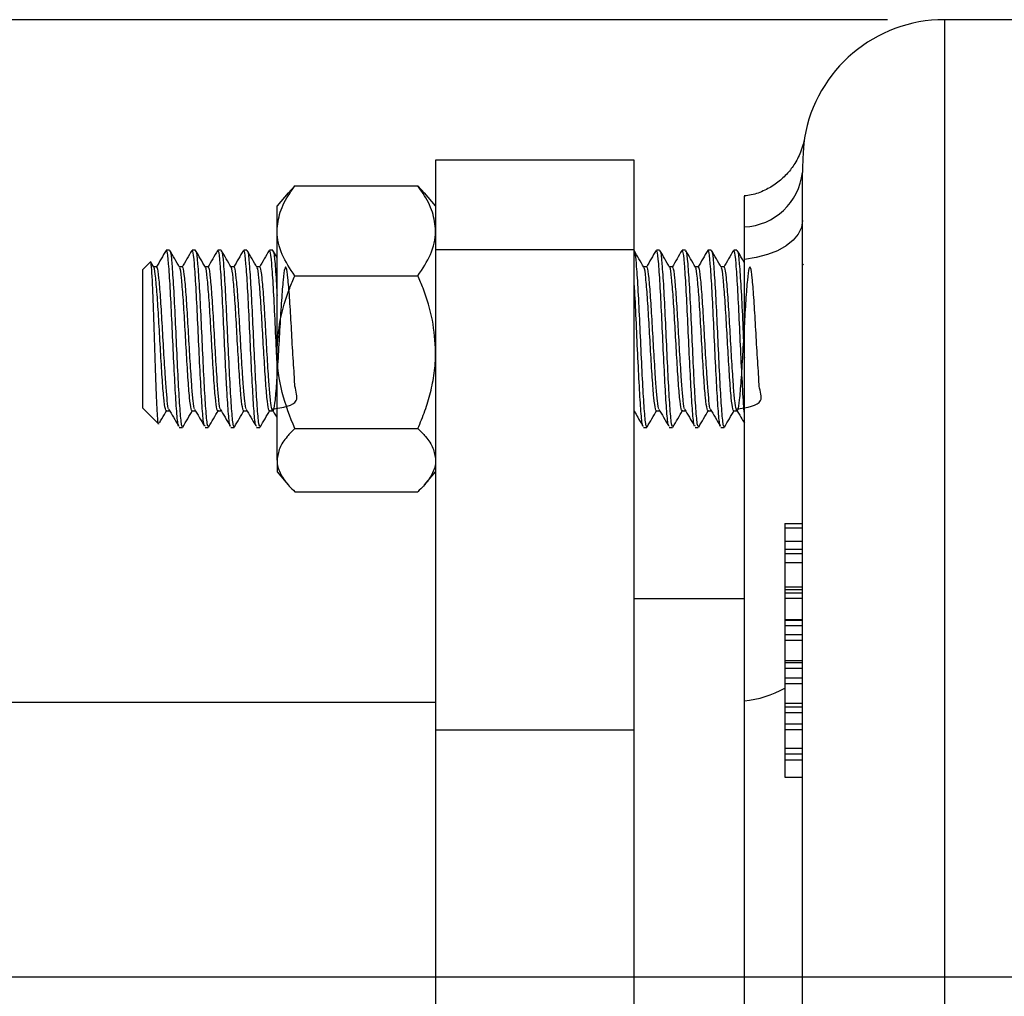
# Model space of a CAD drawing. Units: inches. Extents: x 0.5 to 21.5, y 0.5 to 16.8.
# Drawn here: x 5.7 to 6.6, y 4.8 to 5.7 of the extents above; entities that cross this region are included whole.
import ezdxf

# ---------------------------------------------------------------- set-up
doc = ezdxf.new("R2010")
doc.units = ezdxf.units.IN
doc.header["$MEASUREMENT"] = 0
doc.layers.add('DEFAULT', color=7, linetype='Continuous')
doc.styles.add('SLDTEXTSTYLE6', font='TXT', dxfattribs={"width": 0.75})
doc.dimstyles.new('SLDDIMSTYLE2', dxfattribs={"dimtxt": 0.125, "dimasz": 0.13, "dimexe": 0, "dimexo": 0.0625, "dimgap": 0.03125, "dimtad": 0, "dimtih": 1, "dimtoh": 1, "dimlfac": 4, "dimrnd": 1e-09, "dimzin": 12, "dimdsep": 46, "dimtxsty": 'SLDTEXTSTYLE6', "dimsah": 1, "dimcen": 0.09, "dimadec": 0, "dimazin": 3, "dimtfac": 1, "dimtofl": 0, "dimtmove": 0, "dimatfit": 3, "dimfxl": 1, "dimfrac": 2, "dimtolj": 1, "dimtzin": 12, "dimarcsym": 0})

# ---------------------------------------------------------------- blocks, each defined once
blk = doc.blocks.new('_D_16')
at = {"layer": 'DEFAULT'}
for p, q in [((6.47013, 5.66673), (0.94898, 5.66673)), ((1.07398, 5.66673), (1.07398, 4.91418)), ((1.07398, 3.97923), (1.07398, 4.71318)), ((6.47013, 3.97923), (0.94898, 3.97923))]:
    blk.add_line(p, q, dxfattribs=at)
for points in [[(1.07398, 5.66673), (1.05398, 5.53673), (1.09398, 5.53673)], [(1.07398, 3.97923), (1.09398, 4.10923), (1.05398, 4.10923)]]:
    blk.add_solid(points, dxfattribs=at)
at = {"layer": 'DEFAULT', "char_height": 0.125, "attachment_point": 1, "style": 'SLDTEXTSTYLE6'}
for s, insert in [('%%c', (0.81809, 4.87431)), ('6.75', (1.00661, 4.87622))]:
    blk.add_mtext(s, dxfattribs=dict(at, insert=insert))
blk = doc.blocks.new('SW_CENTERMARKSYMBOL_7')
at = {"layer": 'DEFAULT', "color": 0}
blk.add_line((-0.05, 0), (-5.42697, 0), dxfattribs=at)

msp = doc.modelspace()

# ---------------------------------------------------------------- linework, layer by layer
at = {"color": 7, "linetype": 'Continuous', "lineweight": 25}
for p, q in [((6.71943, 5.66673), (6.52013, 5.66673)), ((6.24688, 5.54298), (6.07188, 5.54298)), ((6.07188, 5.54298), (6.07188, 5.46388)), ((6.24688, 5.46388), (6.24688, 5.54298)), ((6.39513, 4.11378), (6.39513, 5.53218)), ((5.94775, 5.52019), (5.9418, 5.51387)), ((5.94775, 5.52019), (6.05625, 5.52019)), ((6.05625, 5.52019), (6.0622, 5.51387)), ((5.94191, 5.51408), (5.93213, 5.50273)), ((6.07188, 5.50273), (6.0621, 5.51408)), ((5.93213, 5.48064), (5.93213, 5.50273)), ((6.34388, 5.45549), (6.34388, 5.48408)), ((5.93213, 5.37374), (5.93213, 5.48064)), ((5.83741, 5.4636), (5.83457, 5.4636)), ((5.86014, 5.4636), (5.8573, 5.4636)), ((5.88287, 5.4636), (5.88003, 5.4636)), ((5.90559, 5.4636), (5.90275, 5.4636)), ((5.92832, 5.4636), (5.92548, 5.4636)), ((5.93213, 5.45727), (5.92857, 5.46342)), ((6.24688, 5.46388), (6.07188, 5.46388)), ((6.07188, 5.46388), (6.07188, 5.04075)), ((6.24688, 5.04075), (6.24688, 5.46388)), ((6.26923, 5.4636), (6.26639, 5.4636)), ((6.29196, 5.4636), (6.28912, 5.4636)), ((6.31468, 5.4636), (6.31184, 5.4636)), ((6.33741, 5.4636), (6.33457, 5.4636)), ((5.82035, 5.45303), (5.81388, 5.44656)), ((5.82351, 5.44861), (5.82092, 5.45309)), ((5.82604, 5.44884), (5.82338, 5.44884)), ((5.84877, 5.44884), (5.84611, 5.44884)), ((5.87149, 5.44884), (5.86883, 5.44884)), ((5.89422, 5.44884), (5.89156, 5.44884)), ((5.91695, 5.44884), (5.91429, 5.44884)), ((6.25786, 5.44884), (6.2552, 5.44884)), ((6.28059, 5.44884), (6.27792, 5.44884)), ((6.30331, 5.44884), (6.30065, 5.44884)), ((6.32604, 5.44884), (6.32338, 5.44884)), ((6.34388, 5.0666), (6.34388, 5.45549)), ((6.39566, 5.45163), (6.39513, 5.45071)), ((5.81388, 5.3244), (5.81388, 5.44656)), ((5.94775, 5.44109), (6.05625, 5.44109)), ((5.93213, 5.27858), (5.93213, 5.37374)), ((5.81388, 5.3244), (5.82775, 5.31053)), ((5.83456, 5.32211), (5.8374, 5.32211)), ((5.85729, 5.32211), (5.86013, 5.32211)), ((5.88002, 5.32211), (5.88286, 5.32211)), ((5.90274, 5.32211), (5.90559, 5.32211)), ((5.92547, 5.32211), (5.92831, 5.32211)), ((6.26638, 5.32211), (6.26922, 5.32211)), ((6.28911, 5.32211), (6.29195, 5.32211)), ((6.31184, 5.32211), (6.31468, 5.32211)), ((6.33456, 5.32211), (6.3374, 5.32211)), ((5.84593, 5.30735), (5.84878, 5.30735)), ((5.86866, 5.30735), (5.8715, 5.30735)), ((5.89139, 5.30735), (5.89423, 5.30735)), ((5.91412, 5.30735), (5.91696, 5.30735)), ((5.94775, 5.30638), (6.05625, 5.30638)), ((6.25503, 5.30735), (6.25787, 5.30735)), ((6.27775, 5.30735), (6.28059, 5.30735)), ((6.30048, 5.30735), (6.30332, 5.30735)), ((6.32321, 5.30735), (6.32605, 5.30735)), ((5.93213, 5.27858), (5.93213, 5.26823)), ((5.93213, 5.26823), (5.94191, 5.25688)), ((6.0621, 5.25688), (6.07188, 5.26823)), ((5.94775, 5.25077), (6.05625, 5.25077)), ((6.3795, 5.22272), (6.39513, 5.22272)), ((6.3795, 5.22272), (6.3795, 5.219)), ((6.3795, 5.219), (6.39513, 5.219)), ((6.3795, 5.219), (6.3795, 5.2073)), ((6.3795, 5.2073), (6.39513, 5.2073)), ((6.3795, 5.2073), (6.3795, 5.20011)), ((6.3795, 5.20011), (6.39513, 5.20011)), ((6.3795, 5.20011), (6.3795, 5.19638)), ((6.3795, 5.19638), (6.39513, 5.19638)), ((6.3795, 5.19638), (6.3795, 5.18834)), ((6.3795, 5.18834), (6.39513, 5.18834)), ((6.3795, 5.18834), (6.3795, 5.16702)), ((6.3795, 5.16702), (6.39513, 5.16702)), ((6.3795, 5.16702), (6.3795, 5.16456)), ((6.3795, 5.16456), (6.39513, 5.16456)), ((6.3795, 5.16456), (6.3795, 5.1616)), ((6.34388, 5.15635), (6.24688, 5.15635)), ((6.3795, 5.1616), (6.39513, 5.1616)), ((6.3795, 5.1616), (6.3795, 5.15691)), ((6.3795, 5.15691), (6.39513, 5.15691)), ((6.3795, 5.15691), (6.3795, 5.13815)), ((6.3795, 5.13815), (6.39513, 5.13815)), ((6.3795, 5.13815), (6.3795, 5.13761)), ((6.3795, 5.13761), (6.39513, 5.13761)), ((6.3795, 5.13761), (6.3795, 5.13297)), ((6.3795, 5.13297), (6.39513, 5.13297)), ((6.3795, 5.13297), (6.3795, 5.1249)), ((6.3795, 5.1249), (6.39513, 5.1249)), ((6.3795, 5.1249), (6.3795, 5.12005)), ((6.3795, 5.12005), (6.39513, 5.12005)), ((6.3795, 5.12005), (6.3795, 5.10193)), ((6.3795, 5.10193), (6.39513, 5.10193)), ((6.3795, 5.10193), (6.3795, 5.10013)), ((6.3795, 5.10013), (6.39513, 5.10013)), ((6.3795, 5.10013), (6.3795, 5.09535)), ((6.3795, 5.09535), (6.39513, 5.09535)), ((6.3795, 5.09535), (6.3795, 5.08681)), ((6.3795, 5.08681), (6.39513, 5.08681)), ((6.3795, 5.08681), (6.3795, 5.08181)), ((6.3795, 5.08181), (6.39513, 5.08181)), ((6.3795, 5.08181), (6.3795, 5.06437)), ((6.34388, 4.57935), (6.34388, 5.0666)), ((6.07188, 5.0651), (2.77075, 5.0651)), ((6.3795, 5.06437), (6.39513, 5.06437)), ((6.3795, 5.06437), (6.3795, 5.06127)), ((6.3795, 5.06127), (6.39513, 5.06127)), ((6.3795, 5.06127), (6.3795, 5.05633)), ((6.3795, 5.05633), (6.39513, 5.05633)), ((6.3795, 5.05633), (6.3795, 5.04628)), ((6.24688, 5.04075), (6.07188, 5.04075)), ((6.07188, 5.04075), (6.07188, 4.6052)), ((6.24688, 4.6052), (6.24688, 5.04075)), ((6.3795, 5.04628), (6.39513, 5.04628)), ((6.3795, 5.04628), (6.3795, 5.04108)), ((6.3795, 5.04108), (6.39513, 5.04108)), ((6.3795, 5.04108), (6.3795, 5.02473)), ((6.3795, 5.02473), (6.39513, 5.02473)), ((6.3795, 5.02473), (6.3795, 5.01972)), ((6.3795, 5.01972), (6.39513, 5.01972)), ((6.3795, 5.01972), (6.3795, 5.01457)), ((6.3795, 5.01457), (6.39513, 5.01457)), ((6.3795, 5.01457), (6.3795, 4.99908)), ((6.3795, 4.99908), (6.39513, 4.99908))]:
    msp.add_line(p, q, dxfattribs=at)
at = {"color": 8, "linetype": 'Continuous', "lineweight": 25}
msp.add_line((6.52013, 5.66673), (6.52013, 3.97923), dxfattribs=at)
at = {"color": 7, "linetype": 'Continuous', "lineweight": 25, "flags": 128}
msp.add_lwpolyline([(6.39513, 5.48964), (6.39419, 5.48364), (6.39139, 5.47782), (6.38683, 5.47236), (6.38064, 5.46741), (6.373, 5.46314), (6.36414, 5.45966), (6.35434, 5.45708), (6.34388, 5.45549)], dxfattribs=at)
at = {"color": 7, "linetype": 'Continuous', "lineweight": 25}
for centre, radius, start, end in [((6.52013, 5.54173), 0.125, 90, 170.41946), ((6.34139, 5.53808), 0.05406, 272.64008, 353.72997)]:
    msp.add_arc(centre, radius, start, end, dxfattribs=at)
at = {"color": 8, "linetype": 'Continuous', "lineweight": 25}
msp.add_arc((6.33737, 5.14962), 0.08328, 274.48009, 300.39107, dxfattribs=at)
at = {"color": 7, "linetype": 'Continuous', "lineweight": 25}
for points, knots in [([(6.39687, 5.56254), (6.39684, 5.56239), (6.39654, 5.56053), (6.39557, 5.55624), (6.39296, 5.54825), (6.3882, 5.53909), (6.38097, 5.52987), (6.37236, 5.5222), (6.36188, 5.51607), (6.35218, 5.51228), (6.34589, 5.51163), (6.34381, 5.51141)], [0, 0, 0, 0, 0.006046, 0.071928, 0.166055, 0.325381, 0.460851, 0.609799, 0.760267, 0.920957, 1, 1, 1, 1]), ([(5.93213, 5.48064), (5.93272, 5.48618), (5.93394, 5.49746), (5.94095, 5.51056), (5.94622, 5.51802), (5.94775, 5.52019)], [0, 0, 0, 0, 0.4066349, 0.8279722, 1, 1, 1, 1]), ([(6.07188, 5.48064), (6.07128, 5.48618), (6.07007, 5.49746), (6.06306, 5.51056), (6.05778, 5.51802), (6.05625, 5.52019)], [0, 0, 0, 0, 0.406635, 0.827972, 1, 1, 1, 1]), ([(6.34388, 5.48408), (6.34388, 5.48809), (6.34388, 5.49612), (6.34388, 5.50688), (6.34388, 5.51204), (6.34388, 5.51098), (6.34388, 5.51093)], [0, 0, 0, 0, 0.243994, 0.488071, 0.977616, 1, 1, 1, 1]), ([(5.94775, 5.44109), (5.94365, 5.44724), (5.93529, 5.45977), (5.93216, 5.47345), (5.93213, 5.48046), (5.93213, 5.48064)], [0, 0, 0, 0, 0.484546, 0.986748, 1, 1, 1, 1]), ([(6.05625, 5.44109), (6.06036, 5.44724), (6.06872, 5.45977), (6.07185, 5.47345), (6.07188, 5.48046), (6.07188, 5.48064)], [0, 0, 0, 0, 0.484546, 0.986748, 1, 1, 1, 1]), ([(5.8343, 5.46339), (5.83287, 5.46092), (5.83001, 5.45599), (5.82714, 5.45105), (5.82571, 5.44858)], [0, 0, 0, 0, 0.500133, 1, 1, 1, 1]), ([(5.84593, 5.30883), (5.84567, 5.30863), (5.84492, 5.30806), (5.8437, 5.32034), (5.84277, 5.33519), (5.84182, 5.35242), (5.84085, 5.37201), (5.83945, 5.40312), (5.83804, 5.43183), (5.83659, 5.4528), (5.83546, 5.46359), (5.83478, 5.46246), (5.83457, 5.46212)], [0, 0, 0, 0, 0.070703, 0.195893, 0.32039, 0.321327, 0.446438, 0.570711, 0.695441, 0.821015, 0.945512, 1, 1, 1, 1]), ([(5.84624, 5.44861), (5.84481, 5.45107), (5.84195, 5.45601), (5.83909, 5.46095), (5.83766, 5.46342)], [0, 0, 0, 0, 0.49987, 1, 1, 1, 1]), ([(5.83766, 5.46226), (5.83779, 5.46242), (5.83838, 5.4632), (5.83943, 5.45265), (5.84088, 5.43187), (5.84229, 5.40307), (5.84369, 5.37189), (5.84515, 5.34257), (5.84654, 5.32034), (5.84776, 5.30806), (5.84851, 5.30863), (5.84878, 5.30883)], [0, 0, 0, 0, 0.033183, 0.160488, 0.288893, 0.416436, 0.543979, 0.672384, 0.799689, 0.927703, 1, 1, 1, 1]), ([(5.85702, 5.46339), (5.85559, 5.46092), (5.85273, 5.45599), (5.84987, 5.45105), (5.84844, 5.44858)], [0, 0, 0, 0, 0.500133, 1, 1, 1, 1]), ([(5.86866, 5.30883), (5.86839, 5.30863), (5.86765, 5.30806), (5.86643, 5.32034), (5.86549, 5.33519), (5.86455, 5.35242), (5.86358, 5.37201), (5.86217, 5.40312), (5.86077, 5.43183), (5.85932, 5.4528), (5.85819, 5.46359), (5.85751, 5.46246), (5.8573, 5.46212)], [0, 0, 0, 0, 0.070703, 0.195893, 0.32039, 0.321327, 0.446438, 0.570711, 0.695441, 0.821015, 0.945512, 1, 1, 1, 1]), ([(5.86897, 5.44861), (5.86754, 5.45107), (5.86468, 5.45601), (5.86181, 5.46095), (5.86038, 5.46342)], [0, 0, 0, 0, 0.49987, 1, 1, 1, 1]), ([(5.86039, 5.46226), (5.86051, 5.46242), (5.86111, 5.4632), (5.86216, 5.45265), (5.86361, 5.43187), (5.86502, 5.40307), (5.86642, 5.37189), (5.86787, 5.34257), (5.86927, 5.32034), (5.87049, 5.30806), (5.87123, 5.30863), (5.8715, 5.30883)], [0, 0, 0, 0, 0.033183, 0.160488, 0.288893, 0.416436, 0.543979, 0.672384, 0.799689, 0.927703, 1, 1, 1, 1]), ([(5.87975, 5.46339), (5.87832, 5.46092), (5.87546, 5.45599), (5.8726, 5.45105), (5.87117, 5.44858)], [0, 0, 0, 0, 0.500133, 1, 1, 1, 1]), ([(5.89139, 5.30883), (5.89112, 5.30863), (5.89038, 5.30806), (5.88915, 5.32034), (5.88822, 5.33519), (5.88727, 5.35242), (5.8863, 5.37201), (5.8849, 5.40312), (5.88349, 5.43183), (5.88204, 5.4528), (5.88092, 5.46359), (5.88023, 5.46246), (5.88003, 5.46212)], [0, 0, 0, 0, 0.070703, 0.195893, 0.32039, 0.321327, 0.446438, 0.570711, 0.695441, 0.821015, 0.945512, 1, 1, 1, 1]), ([(5.8917, 5.44861), (5.89027, 5.45107), (5.8874, 5.45601), (5.88454, 5.46095), (5.88311, 5.46342)], [0, 0, 0, 0, 0.49987, 1, 1, 1, 1]), ([(5.88312, 5.46226), (5.88324, 5.46242), (5.88384, 5.4632), (5.88488, 5.45265), (5.88634, 5.43187), (5.88774, 5.40307), (5.88915, 5.37189), (5.8906, 5.34257), (5.89199, 5.32034), (5.89322, 5.30806), (5.89396, 5.30863), (5.89423, 5.30883)], [0, 0, 0, 0, 0.033183, 0.160488, 0.288893, 0.416436, 0.543979, 0.672384, 0.799689, 0.927703, 1, 1, 1, 1]), ([(5.90248, 5.46339), (5.90105, 5.46092), (5.89819, 5.45599), (5.89532, 5.45105), (5.89389, 5.44858)], [0, 0, 0, 0, 0.500133, 1, 1, 1, 1]), ([(5.91412, 5.30883), (5.91385, 5.30863), (5.9131, 5.30806), (5.91188, 5.32034), (5.91095, 5.33519), (5.91, 5.35242), (5.90903, 5.37201), (5.90763, 5.40312), (5.90622, 5.43183), (5.90477, 5.4528), (5.90364, 5.46359), (5.90296, 5.46246), (5.90275, 5.46212)], [0, 0, 0, 0, 0.070703, 0.195893, 0.32039, 0.321327, 0.446438, 0.570711, 0.695441, 0.821015, 0.945512, 1, 1, 1, 1]), ([(5.91442, 5.44861), (5.91299, 5.45107), (5.91013, 5.45601), (5.90727, 5.46095), (5.90584, 5.46342)], [0, 0, 0, 0, 0.4998698, 1, 1, 1, 1]), ([(5.90585, 5.46226), (5.90597, 5.46242), (5.90657, 5.4632), (5.90761, 5.45265), (5.90906, 5.43187), (5.91047, 5.40307), (5.91188, 5.37189), (5.91333, 5.34257), (5.91472, 5.32034), (5.91595, 5.30806), (5.91669, 5.30863), (5.91696, 5.30883)], [0, 0, 0, 0, 0.033183, 0.160488, 0.288893, 0.416436, 0.543979, 0.672384, 0.799689, 0.927703, 1, 1, 1, 1]), ([(5.92521, 5.46339), (5.92377, 5.46092), (5.92091, 5.45599), (5.91805, 5.45105), (5.91662, 5.44858)], [0, 0, 0, 0, 0.500133, 1, 1, 1, 1]), ([(5.93213, 5.3651), (5.93201, 5.3675), (5.93141, 5.37926), (5.93035, 5.40331), (5.92895, 5.43177), (5.9275, 5.45282), (5.92637, 5.46359), (5.92569, 5.46246), (5.92548, 5.46212)], [0, 0, 0, 0, 0.054603, 0.266843, 0.479862, 0.694322, 0.906943, 1, 1, 1, 1]), ([(5.92857, 5.46226), (5.9287, 5.46242), (5.92929, 5.46322), (5.93034, 5.45235), (5.93143, 5.43784), (5.93201, 5.42602), (5.93213, 5.42372)], [0, 0, 0, 0, 0.103731, 0.501687, 0.903082, 1, 1, 1, 1]), ([(6.24675, 5.46226), (6.24688, 5.46242), (6.24748, 5.4632), (6.24852, 5.45265), (6.24997, 5.43187), (6.25138, 5.40307), (6.25279, 5.37189), (6.25424, 5.34257), (6.25563, 5.32034), (6.25685, 5.30806), (6.2576, 5.30863), (6.25787, 5.30883)], [0, 0, 0, 0, 0.0331832, 0.1604881, 0.2888934, 0.4164362, 0.5439789, 0.6723842, 0.7996891, 0.927703, 1, 1, 1, 1]), ([(6.25533, 5.44861), (6.2539, 5.45107), (6.25108, 5.45594), (6.24827, 5.4608), (6.24688, 5.46319)], [0, 0, 0, 0, 0.507654, 1, 1, 1, 1]), ([(6.26611, 5.46339), (6.26468, 5.46092), (6.26182, 5.45599), (6.25896, 5.45105), (6.25753, 5.44858)], [0, 0, 0, 0, 0.500133, 1, 1, 1, 1]), ([(6.27775, 5.30883), (6.27748, 5.30863), (6.27674, 5.30806), (6.27552, 5.32034), (6.27458, 5.33519), (6.27364, 5.35242), (6.27267, 5.37201), (6.27126, 5.40312), (6.26986, 5.43183), (6.26841, 5.4528), (6.26728, 5.46359), (6.2666, 5.46246), (6.26639, 5.46212)], [0, 0, 0, 0, 0.070703, 0.195893, 0.32039, 0.321327, 0.446438, 0.570711, 0.695441, 0.821015, 0.945512, 1, 1, 1, 1]), ([(6.27806, 5.44861), (6.27663, 5.45107), (6.27377, 5.45601), (6.27091, 5.46095), (6.26947, 5.46342)], [0, 0, 0, 0, 0.4998698, 1, 1, 1, 1]), ([(6.26948, 5.46226), (6.2696, 5.46242), (6.2702, 5.4632), (6.27125, 5.45265), (6.2727, 5.43187), (6.27411, 5.40307), (6.27551, 5.37189), (6.27696, 5.34257), (6.27836, 5.32034), (6.27958, 5.30806), (6.28033, 5.30863), (6.28059, 5.30883)], [0, 0, 0, 0, 0.0331832, 0.1604881, 0.2888934, 0.4164362, 0.5439789, 0.6723842, 0.7996891, 0.927703, 1, 1, 1, 1]), ([(6.28884, 5.46339), (6.28741, 5.46092), (6.28455, 5.45599), (6.28169, 5.45105), (6.28026, 5.44858)], [0, 0, 0, 0, 0.500133, 1, 1, 1, 1]), ([(6.30048, 5.30883), (6.30021, 5.30863), (6.29947, 5.30806), (6.29824, 5.32034), (6.29731, 5.33519), (6.29636, 5.35242), (6.29539, 5.37201), (6.29399, 5.40312), (6.29259, 5.43183), (6.29113, 5.4528), (6.29001, 5.46359), (6.28932, 5.46246), (6.28912, 5.46212)], [0, 0, 0, 0, 0.070703, 0.195893, 0.32039, 0.321327, 0.446438, 0.570711, 0.695441, 0.821015, 0.945512, 1, 1, 1, 1]), ([(6.30079, 5.44861), (6.29936, 5.45107), (6.29649, 5.45601), (6.29363, 5.46095), (6.2922, 5.46342)], [0, 0, 0, 0, 0.4998698, 1, 1, 1, 1]), ([(6.29221, 5.46226), (6.29233, 5.46242), (6.29293, 5.4632), (6.29398, 5.45265), (6.29543, 5.43187), (6.29683, 5.40307), (6.29824, 5.37189), (6.29969, 5.34257), (6.30108, 5.32034), (6.30231, 5.30806), (6.30305, 5.30863), (6.30332, 5.30883)], [0, 0, 0, 0, 0.0331832, 0.1604881, 0.2888934, 0.4164362, 0.5439789, 0.6723842, 0.7996891, 0.927703, 1, 1, 1, 1]), ([(6.31157, 5.46339), (6.31014, 5.46092), (6.30728, 5.45599), (6.30442, 5.45105), (6.30298, 5.44858)], [0, 0, 0, 0, 0.500133, 1, 1, 1, 1]), ([(6.32321, 5.30883), (6.32294, 5.30863), (6.3222, 5.30806), (6.32097, 5.32034), (6.32004, 5.33519), (6.31909, 5.35242), (6.31812, 5.37201), (6.31672, 5.40312), (6.31531, 5.43183), (6.31386, 5.4528), (6.31273, 5.46359), (6.31205, 5.46246), (6.31184, 5.46212)], [0, 0, 0, 0, 0.070703, 0.195893, 0.32039, 0.321327, 0.446438, 0.570711, 0.695441, 0.821015, 0.945512, 1, 1, 1, 1]), ([(6.32351, 5.44861), (6.32208, 5.45107), (6.31922, 5.45601), (6.31636, 5.46095), (6.31493, 5.46342)], [0, 0, 0, 0, 0.49987, 1, 1, 1, 1]), ([(6.31494, 5.46226), (6.31506, 5.46242), (6.31566, 5.4632), (6.3167, 5.45265), (6.31815, 5.43187), (6.31956, 5.40307), (6.32097, 5.37189), (6.32242, 5.34257), (6.32381, 5.32034), (6.32504, 5.30806), (6.32578, 5.30863), (6.32605, 5.30883)], [0, 0, 0, 0, 0.0331832, 0.1604881, 0.2888934, 0.4164362, 0.5439789, 0.6723842, 0.7996891, 0.927703, 1, 1, 1, 1]), ([(6.3343, 5.46339), (6.33287, 5.46092), (6.33001, 5.45599), (6.32714, 5.45105), (6.32571, 5.44858)], [0, 0, 0, 0, 0.5001325, 1, 1, 1, 1]), ([(6.34388, 5.32014), (6.34382, 5.32063), (6.34329, 5.32505), (6.34277, 5.3352), (6.34182, 5.35241), (6.34085, 5.37201), (6.33945, 5.40312), (6.33804, 5.43183), (6.33659, 5.4528), (6.33546, 5.46359), (6.33478, 5.46246), (6.33457, 5.46212)], [0, 0, 0, 0, 0.018957, 0.170848, 0.171992, 0.324631, 0.47625, 0.628426, 0.781631, 0.933522, 1, 1, 1, 1]), ([(6.34388, 5.45268), (6.34324, 5.45379), (6.34116, 5.45737), (6.33909, 5.46095), (6.33766, 5.46342)], [0, 0, 0, 0, 0.310006, 1, 1, 1, 1]), ([(6.33766, 5.46226), (6.33779, 5.46242), (6.33838, 5.4632), (6.33943, 5.45267), (6.34088, 5.4318), (6.34229, 5.40331), (6.34328, 5.38048), (6.34382, 5.36989), (6.34388, 5.3687)], [0, 0, 0, 0, 0.059256, 0.286587, 0.515883, 0.743639, 0.971395, 1, 1, 1, 1]), ([(5.82783, 5.31061), (5.82782, 5.31057), (5.82755, 5.30941), (5.82704, 5.31508), (5.82623, 5.32777), (5.82547, 5.3477), (5.82467, 5.37129), (5.82391, 5.39606), (5.82311, 5.41903), (5.82233, 5.43785), (5.82155, 5.44957), (5.82098, 5.45449), (5.82067, 5.45297), (5.82062, 5.45275)], [0, 0, 0, 0, 0.004494, 0.117561, 0.229835, 0.340749, 0.450509, 0.559273, 0.666516, 0.773134, 0.877861, 0.982299, 1, 1, 1, 1]), ([(5.92752, 5.32367), (5.9372, 5.32506), (5.95344, 5.32741), (5.94775, 5.34098), (5.94734, 5.35546), (5.94589, 5.37445), (5.94458, 5.39978), (5.94315, 5.42297), (5.9417, 5.44044), (5.94031, 5.44954), (5.93888, 5.4489), (5.93745, 5.43859), (5.93605, 5.42019), (5.9346, 5.39652), (5.9332, 5.37117), (5.93179, 5.34798), (5.93034, 5.33052), (5.92895, 5.32141), (5.9276, 5.32202), (5.92638, 5.33014), (5.92542, 5.34092), (5.92441, 5.3555), (5.92324, 5.37445), (5.92183, 5.39976), (5.92043, 5.42307), (5.91898, 5.44008), (5.91785, 5.44883), (5.91716, 5.44792), (5.91696, 5.44764)], [0, 0, 0, 0, 0.049867, 0.083678, 0.100114, 0.142272, 0.184147, 0.226021, 0.268179, 0.309975, 0.352005, 0.394034, 0.43583, 0.477988, 0.519862, 0.561737, 0.603895, 0.645691, 0.68772, 0.721539, 0.75535, 0.771787, 0.813945, 0.855819, 0.897694, 0.939852, 0.981648, 1, 1, 1, 1]), ([(6.33661, 5.32367), (6.34629, 5.32506), (6.36253, 5.32741), (6.35685, 5.34098), (6.35644, 5.35546), (6.35498, 5.37445), (6.35367, 5.39978), (6.35224, 5.42297), (6.3508, 5.44044), (6.3494, 5.44954), (6.34797, 5.4489), (6.34654, 5.43859), (6.34514, 5.42019), (6.3437, 5.39652), (6.34229, 5.37117), (6.34088, 5.34798), (6.33943, 5.33052), (6.33804, 5.32141), (6.33669, 5.32202), (6.33547, 5.33014), (6.33451, 5.34092), (6.3335, 5.3555), (6.33233, 5.37445), (6.33092, 5.39976), (6.32952, 5.42307), (6.32807, 5.44008), (6.32694, 5.44883), (6.32625, 5.44792), (6.32605, 5.44764)], [0, 0, 0, 0, 0.049867, 0.083678, 0.100114, 0.142272, 0.184147, 0.226021, 0.268179, 0.309975, 0.352005, 0.394034, 0.43583, 0.477988, 0.519862, 0.561737, 0.603895, 0.645691, 0.68772, 0.721539, 0.75535, 0.771787, 0.813945, 0.855819, 0.897694, 0.939852, 0.981648, 1, 1, 1, 1]), ([(5.83456, 5.32263), (5.83448, 5.32246), (5.83421, 5.32188), (5.83349, 5.32449), (5.83233, 5.33223), (5.83094, 5.35079), (5.82949, 5.37443), (5.82808, 5.39975), (5.82668, 5.42311), (5.82522, 5.43992), (5.8242, 5.44844), (5.82362, 5.44788), (5.82352, 5.44778)], [0, 0, 0, 0, 0.021549, 0.072877, 0.201576, 0.32956, 0.458653, 0.586878, 0.715102, 0.844195, 0.97218, 1, 1, 1, 1]), ([(5.83661, 5.32367), (5.83661, 5.32367), (5.83622, 5.32383), (5.83547, 5.33075), (5.83451, 5.34085), (5.8335, 5.35554), (5.83233, 5.37443), (5.83092, 5.39976), (5.82952, 5.42307), (5.82807, 5.44008), (5.82694, 5.44883), (5.82625, 5.44792), (5.82605, 5.44764)], [0, 0, 0, 0, 0.000476, 0.108722, 0.216942, 0.26955, 0.404487, 0.538516, 0.672544, 0.807481, 0.941259, 1, 1, 1, 1]), ([(5.85729, 5.32263), (5.85721, 5.32246), (5.85694, 5.32188), (5.85622, 5.32449), (5.85506, 5.33223), (5.85367, 5.35079), (5.85222, 5.37443), (5.85081, 5.39975), (5.8494, 5.42311), (5.84795, 5.43992), (5.84693, 5.44844), (5.84635, 5.44788), (5.84625, 5.44778)], [0, 0, 0, 0, 0.021549, 0.072877, 0.201576, 0.32956, 0.458653, 0.586878, 0.715102, 0.844195, 0.97218, 1, 1, 1, 1]), ([(5.85934, 5.32367), (5.85934, 5.32367), (5.85895, 5.32383), (5.85819, 5.33075), (5.85724, 5.34085), (5.85622, 5.35554), (5.85506, 5.37443), (5.85365, 5.39976), (5.85224, 5.42307), (5.85079, 5.44008), (5.84966, 5.44883), (5.84898, 5.44792), (5.84877, 5.44764)], [0, 0, 0, 0, 0.000476, 0.108722, 0.216942, 0.26955, 0.404487, 0.538516, 0.672544, 0.807481, 0.941259, 1, 1, 1, 1]), ([(5.88002, 5.32263), (5.87994, 5.32246), (5.87966, 5.32188), (5.87895, 5.32449), (5.87778, 5.33223), (5.8764, 5.35079), (5.87494, 5.37443), (5.87354, 5.39975), (5.87213, 5.42311), (5.87068, 5.43992), (5.86965, 5.44844), (5.86908, 5.44788), (5.86897, 5.44778)], [0, 0, 0, 0, 0.021549, 0.072877, 0.201576, 0.32956, 0.458653, 0.586878, 0.715102, 0.844195, 0.97218, 1, 1, 1, 1]), ([(5.88207, 5.32367), (5.88206, 5.32367), (5.88168, 5.32383), (5.88092, 5.33075), (5.87997, 5.34085), (5.87895, 5.35554), (5.87778, 5.37443), (5.87638, 5.39976), (5.87497, 5.42307), (5.87352, 5.44008), (5.87239, 5.44883), (5.87171, 5.44792), (5.8715, 5.44764)], [0, 0, 0, 0, 0.000476, 0.108722, 0.216942, 0.26955, 0.404487, 0.538516, 0.672544, 0.807481, 0.941259, 1, 1, 1, 1]), ([(5.90274, 5.32263), (5.90266, 5.32246), (5.90239, 5.32188), (5.90168, 5.32449), (5.90051, 5.33223), (5.89912, 5.35079), (5.89767, 5.37443), (5.89627, 5.39975), (5.89486, 5.42311), (5.89341, 5.43992), (5.89238, 5.44844), (5.8918, 5.44788), (5.8917, 5.44778)], [0, 0, 0, 0, 0.021549, 0.072877, 0.201576, 0.32956, 0.458653, 0.586878, 0.715102, 0.844195, 0.97218, 1, 1, 1, 1]), ([(5.90479, 5.32367), (5.90479, 5.32367), (5.90441, 5.32383), (5.90365, 5.33075), (5.90269, 5.34085), (5.90168, 5.35554), (5.90051, 5.37443), (5.89911, 5.39976), (5.8977, 5.42307), (5.89625, 5.44008), (5.89512, 5.44883), (5.89444, 5.44792), (5.89423, 5.44764)], [0, 0, 0, 0, 0.000476, 0.108722, 0.216942, 0.26955, 0.404487, 0.538516, 0.672544, 0.807481, 0.941259, 1, 1, 1, 1]), ([(5.92547, 5.32263), (5.92539, 5.32246), (5.92512, 5.32188), (5.9244, 5.32449), (5.92324, 5.33223), (5.92185, 5.35079), (5.9204, 5.37443), (5.91899, 5.39975), (5.91759, 5.42311), (5.91613, 5.43992), (5.91511, 5.44844), (5.91453, 5.44788), (5.91443, 5.44778)], [0, 0, 0, 0, 0.021549, 0.072877, 0.201576, 0.32956, 0.458653, 0.586878, 0.715102, 0.844195, 0.97218, 1, 1, 1, 1]), ([(5.93213, 5.37374), (5.93272, 5.38317), (5.93394, 5.40238), (5.94095, 5.4247), (5.94622, 5.43741), (5.94775, 5.44109)], [0, 0, 0, 0, 0.406635, 0.827972, 1, 1, 1, 1]), ([(6.07188, 5.37374), (6.07128, 5.38317), (6.07007, 5.40238), (6.06306, 5.4247), (6.05778, 5.43741), (6.05625, 5.44109)], [0, 0, 0, 0, 0.406635, 0.827972, 1, 1, 1, 1]), ([(6.26638, 5.32263), (6.2663, 5.32246), (6.26603, 5.32188), (6.26531, 5.32449), (6.26415, 5.33223), (6.26276, 5.35079), (6.26131, 5.37443), (6.2599, 5.39975), (6.25849, 5.42311), (6.25704, 5.43992), (6.25602, 5.44844), (6.25544, 5.44788), (6.25534, 5.44778)], [0, 0, 0, 0, 0.021549, 0.072877, 0.201576, 0.32956, 0.458653, 0.586878, 0.715102, 0.844195, 0.97218, 1, 1, 1, 1]), ([(6.26843, 5.32367), (6.26843, 5.32367), (6.26804, 5.32383), (6.26729, 5.33075), (6.26633, 5.34085), (6.26531, 5.35554), (6.26415, 5.37443), (6.26274, 5.39976), (6.26134, 5.42307), (6.25988, 5.44008), (6.25876, 5.44883), (6.25807, 5.44792), (6.25786, 5.44764)], [0, 0, 0, 0, 0.000476, 0.108722, 0.216942, 0.26955, 0.404487, 0.538516, 0.672544, 0.807481, 0.941259, 1, 1, 1, 1]), ([(6.28911, 5.32263), (6.28903, 5.32246), (6.28876, 5.32188), (6.28804, 5.32449), (6.28687, 5.33223), (6.28549, 5.35079), (6.28404, 5.37443), (6.28263, 5.39975), (6.28122, 5.42311), (6.27977, 5.43992), (6.27875, 5.44844), (6.27817, 5.44788), (6.27807, 5.44778)], [0, 0, 0, 0, 0.021549, 0.072877, 0.201576, 0.32956, 0.458653, 0.586878, 0.715102, 0.844195, 0.97218, 1, 1, 1, 1]), ([(6.29116, 5.32367), (6.29115, 5.32367), (6.29077, 5.32383), (6.29001, 5.33075), (6.28906, 5.34085), (6.28804, 5.35554), (6.28687, 5.37443), (6.28547, 5.39976), (6.28406, 5.42307), (6.28261, 5.44008), (6.28148, 5.44883), (6.2808, 5.44792), (6.28059, 5.44764)], [0, 0, 0, 0, 0.000476, 0.108722, 0.216942, 0.26955, 0.404487, 0.538516, 0.672544, 0.807481, 0.941259, 1, 1, 1, 1]), ([(6.31184, 5.32263), (6.31176, 5.32246), (6.31148, 5.32188), (6.31077, 5.32449), (6.3096, 5.33223), (6.30821, 5.35079), (6.30676, 5.37443), (6.30536, 5.39975), (6.30395, 5.42311), (6.3025, 5.43992), (6.30147, 5.44844), (6.3009, 5.44788), (6.30079, 5.44778)], [0, 0, 0, 0, 0.021549, 0.072877, 0.201576, 0.32956, 0.458653, 0.586878, 0.715102, 0.844195, 0.97218, 1, 1, 1, 1]), ([(6.31388, 5.32367), (6.31388, 5.32367), (6.3135, 5.32383), (6.31274, 5.33075), (6.31178, 5.34085), (6.31077, 5.35554), (6.3096, 5.37443), (6.3082, 5.39976), (6.30679, 5.42307), (6.30534, 5.44008), (6.30421, 5.44883), (6.30353, 5.44792), (6.30332, 5.44764)], [0, 0, 0, 0, 0.000476, 0.108722, 0.216942, 0.26955, 0.404487, 0.538516, 0.672544, 0.807481, 0.941259, 1, 1, 1, 1]), ([(6.33456, 5.32263), (6.33448, 5.32246), (6.33421, 5.32188), (6.33349, 5.32449), (6.33233, 5.33223), (6.33094, 5.35079), (6.32949, 5.37443), (6.32808, 5.39975), (6.32668, 5.42311), (6.32522, 5.43992), (6.3242, 5.44844), (6.32362, 5.44788), (6.32352, 5.44778)], [0, 0, 0, 0, 0.021549, 0.072877, 0.201576, 0.32956, 0.458653, 0.586878, 0.715102, 0.844195, 0.97218, 1, 1, 1, 1]), ([(6.25503, 5.30883), (6.25476, 5.30863), (6.25401, 5.30806), (6.25279, 5.32034), (6.25186, 5.33519), (6.25091, 5.35242), (6.24994, 5.37213), (6.24854, 5.40268), (6.24752, 5.42493), (6.24696, 5.43293), (6.24688, 5.43411)], [0, 0, 0, 0, 0.098602, 0.273193, 0.446817, 0.448123, 0.622602, 0.795915, 0.969863, 1, 1, 1, 1]), ([(5.94775, 5.30638), (5.94365, 5.31686), (5.93529, 5.3382), (5.93216, 5.36149), (5.93213, 5.37343), (5.93213, 5.37374)], [0, 0, 0, 0, 0.4845461, 0.9867483, 1, 1, 1, 1]), ([(6.05625, 5.30638), (6.05839, 5.31157), (6.06267, 5.32197), (6.06761, 5.33829), (6.07099, 5.35528), (6.07186, 5.36726), (6.07188, 5.37343), (6.07188, 5.37374)], [0, 0, 0, 0, 0.241432, 0.484306, 0.733793, 0.986765, 1, 1, 1, 1]), ([(5.82848, 5.31132), (5.82922, 5.31259), (5.83139, 5.31633), (5.83356, 5.32007), (5.83499, 5.32254)], [0, 0, 0, 0, 0.339383, 1, 1, 1, 1]), ([(5.83662, 5.32363), (5.83804, 5.32121), (5.84089, 5.31636), (5.84374, 5.3115), (5.84517, 5.30907)], [0, 0, 0, 0, 0.499962, 1, 1, 1, 1]), ([(5.84912, 5.3077), (5.85055, 5.31018), (5.85341, 5.31512), (5.85628, 5.32007), (5.85772, 5.32254)], [0, 0, 0, 0, 0.500197, 1, 1, 1, 1]), ([(5.85934, 5.32363), (5.86077, 5.32121), (5.86362, 5.31636), (5.86647, 5.3115), (5.8679, 5.30907)], [0, 0, 0, 0, 0.499962, 1, 1, 1, 1]), ([(5.87184, 5.3077), (5.87328, 5.31018), (5.87614, 5.31512), (5.87901, 5.32007), (5.88044, 5.32254)], [0, 0, 0, 0, 0.500197, 1, 1, 1, 1]), ([(5.88207, 5.32363), (5.8835, 5.32121), (5.88635, 5.31636), (5.8892, 5.3115), (5.89063, 5.30907)], [0, 0, 0, 0, 0.499962, 1, 1, 1, 1]), ([(5.89457, 5.3077), (5.896, 5.31018), (5.89887, 5.31512), (5.90174, 5.32007), (5.90317, 5.32254)], [0, 0, 0, 0, 0.500197, 1, 1, 1, 1]), ([(5.9048, 5.32363), (5.90622, 5.32121), (5.90908, 5.31636), (5.91193, 5.3115), (5.91335, 5.30907)], [0, 0, 0, 0, 0.499962, 1, 1, 1, 1]), ([(5.9173, 5.3077), (5.91873, 5.31018), (5.9216, 5.31512), (5.92446, 5.32007), (5.9259, 5.32254)], [0, 0, 0, 0, 0.500197, 1, 1, 1, 1]), ([(5.92752, 5.32363), (5.92895, 5.32121), (5.93049, 5.3186), (5.93202, 5.31598), (5.93213, 5.3158)], [0, 0, 0, 0, 0.929071, 1, 1, 1, 1]), ([(6.24688, 5.32164), (6.24791, 5.31988), (6.25038, 5.31569), (6.25284, 5.3115), (6.25426, 5.30907)], [0, 0, 0, 0, 0.420585, 1, 1, 1, 1]), ([(6.25821, 5.3077), (6.25964, 5.31018), (6.26251, 5.31512), (6.26537, 5.32007), (6.26681, 5.32254)], [0, 0, 0, 0, 0.500197, 1, 1, 1, 1]), ([(6.26843, 5.32363), (6.26986, 5.32121), (6.27271, 5.31636), (6.27556, 5.3115), (6.27699, 5.30907)], [0, 0, 0, 0, 0.499962, 1, 1, 1, 1]), ([(6.28093, 5.3077), (6.28237, 5.31018), (6.28523, 5.31512), (6.2881, 5.32007), (6.28953, 5.32254)], [0, 0, 0, 0, 0.5001972, 1, 1, 1, 1]), ([(6.29116, 5.32363), (6.29259, 5.32121), (6.29544, 5.31636), (6.29829, 5.3115), (6.29972, 5.30907)], [0, 0, 0, 0, 0.499962, 1, 1, 1, 1]), ([(6.30366, 5.3077), (6.30509, 5.31018), (6.30796, 5.31512), (6.31083, 5.32007), (6.31226, 5.32254)], [0, 0, 0, 0, 0.5001972, 1, 1, 1, 1]), ([(6.31389, 5.32363), (6.31531, 5.32121), (6.31817, 5.31636), (6.32102, 5.3115), (6.32244, 5.30907)], [0, 0, 0, 0, 0.499962, 1, 1, 1, 1]), ([(6.32639, 5.3077), (6.32782, 5.31018), (6.33069, 5.31512), (6.33356, 5.32007), (6.33499, 5.32254)], [0, 0, 0, 0, 0.5001972, 1, 1, 1, 1]), ([(6.33662, 5.32363), (6.33804, 5.32121), (6.34046, 5.31709), (6.34288, 5.31297), (6.34388, 5.31127)], [0, 0, 0, 0, 0.588893, 1, 1, 1, 1]), ([(5.94775, 5.30638), (5.94543, 5.30403), (5.93994, 5.29846), (5.93361, 5.28918), (5.93263, 5.28214), (5.93213, 5.27858)], [0, 0, 0, 0, 0.265445, 0.628073, 1, 1, 1, 1]), ([(6.05625, 5.30638), (6.05858, 5.30403), (6.06407, 5.29846), (6.0704, 5.28918), (6.07138, 5.28214), (6.07188, 5.27858)], [0, 0, 0, 0, 0.265445, 0.628073, 1, 1, 1, 1]), ([(5.93213, 5.27858), (5.93215, 5.27794), (5.93226, 5.27376), (5.93483, 5.26598), (5.94108, 5.25739), (5.94611, 5.2524), (5.94775, 5.25077)], [0, 0, 0, 0, 0.0669214, 0.4358368, 0.8152668, 1, 1, 1, 1]), ([(6.07188, 5.27858), (6.07186, 5.27794), (6.07175, 5.27376), (6.06918, 5.26598), (6.06293, 5.25739), (6.0579, 5.2524), (6.05625, 5.25077)], [0, 0, 0, 0, 0.066921, 0.435837, 0.815267, 1, 1, 1, 1])]:
    msp.add_open_spline(points, degree=3, knots=knots, dxfattribs=at)
at = {"color": 8, "linetype": 'Continuous', "lineweight": 25}
msp.add_open_spline([(6.39688, 5.56255), (6.39683, 5.56219), (6.39675, 5.56146), (6.39614, 5.55541), (6.39538, 5.54613), (6.39521, 5.53685), (6.39513, 5.53218)], degree=3, knots=[0, 0, 0, 0, 0.2501809, 0.5061951, 0.7509694, 1, 1, 1, 1], dxfattribs=at)

# ---------------------------------------------------------------- block references
at = {"layer": 'DEFAULT'}
msp.add_blockref('SW_CENTERMARKSYMBOL_7', (6.8455, 4.82298), dxfattribs=at)

# ---------------------------------------------------------------- dimensions: what is measured, and where the dimension line sits
dim = msp.add_linear_dim(base=(1.07398, 5.66673), p1=(6.52013, 3.97923), p2=(6.52013, 5.66673), angle=90, text='%%c<>', dimstyle='SLDDIMSTYLE2', dxfattribs=at)
dim.commit()
dim.dimension.update_dxf_attribs({"geometry": '_D_16', "text_midpoint": (1.07398, 4.81368), "dimtype": 160})

doc.saveas('drawing.dxf')
